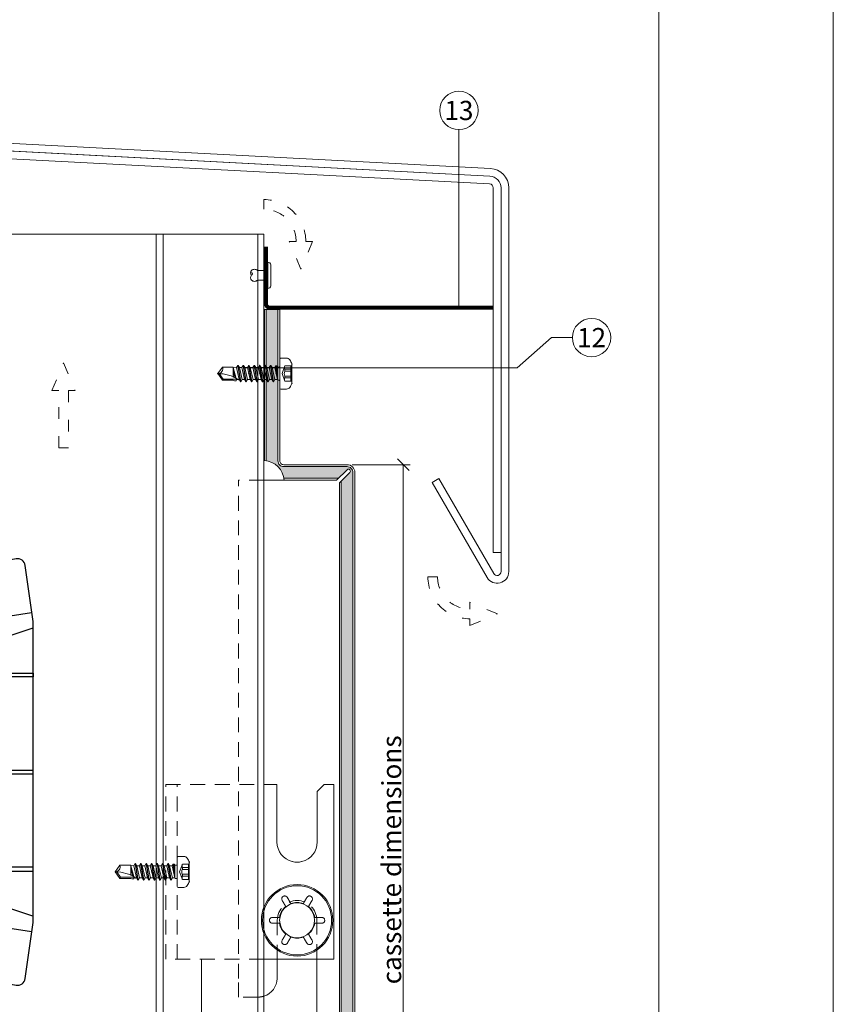
# Model space of a CAD drawing. Units: millimetres. Extents: x -1685 to 10873, y 4 to 6486.
# Drawn here: x 7728 to 7938, y 234 to 488 of the extents above; entities that cross this region are included whole.
import ezdxf

# ---------------------------------------------------------------- set-up
doc = ezdxf.new("R2010")
doc.units = ezdxf.units.MM
for name, pattern in [('ACAD_ISO03W100', [30, 12, -18]), ('AUSGEZOGEN', [0]), ('Long Dashed', [0.529167, 0.3175, -0.211667])]:
    doc.linetypes.add(name, pattern=pattern)
doc.layers.get('Defpoints').update_dxf_attribs({"lineweight": 5})
for name, color, linetype, lineweight in [('Bemassung', 3, 'Continuous', 5), ('Fassadenbekleidung', 251, 'Continuous', 13), ('Fassadenbekleidung_Schraffur', 251, 'Continuous', 5), ('Fassadenniet', 163, 'Continuous', 5), ('Fassadenschraube', 163, 'Continuous', 5), ('Fensterbank', 253, 'Continuous', 9), ('Haltewinkel', 253, 'Continuous', 9), ('Hinterlüftung', 140, 'Continuous', 13), ('Legende', 251, 'Continuous', 5), ('Lochblech', 115, 'Continuous', 13), ('Profil-Y', 1, 'Continuous', 13), ('Systemhänger', 11, 'AUSGEZOGEN', 13)]:
    doc.layers.add(name, color=color, linetype=linetype, lineweight=lineweight)
doc.layers.add('Blattrahmen_innen', color=252, linetype='Continuous', lineweight=5, true_color=0x696969)
doc.layers.add('Spidi-max', color=6, linetype='Continuous')
doc.layers.add('Text_EN', color=7, linetype='Continuous')
doc.styles.add('Text-H3', font='arial.ttf', dxfattribs={"height": 3})
doc.styles.add('Text-H5', font='arial.ttf', dxfattribs={"height": 5})

# ---------------------------------------------------------------- blocks, each defined once
blk = doc.blocks.new('A$C1E9023C3')
at = {"layer": 'Fassadenniet'}
blk.add_lwpolyline([(0.75, -2.72), (0.75, 2.72, 0.38449), (0, 3.37), (0, -3.37, 0.38449)], format="xyb", close=True, dxfattribs=at)
for points in [[(0, 1.25), (-2.7, 1.25, 0.414214), (-4.18, 1.25, 0.409512), (-4.18, 0, 0.133004)], [(0, -1.25), (-2.7, -1.25, -0.414214), (-4.18, -1.25, -0.409512), (-4.18, 0, 1.132371), (-4.44, 0.63)]]:
    blk.add_lwpolyline(points, format="xyb", dxfattribs=at)
blk = doc.blocks.new('A$C35DD05BE')
at = {"layer": 'Spidi-max'}
for p, q in [((-9.85, -54), (9.85, -54)), ((1.64, -75.87), (1.64, -75.87)), ((-53.99, -100.3), (-46.25, -100.3)), ((-46.25, -99.3), (-53.81, -99.3)), ((46.25, -99.3), (53.81, -99.3)), ((53.99, -100.3), (46.25, -100.3))]:
    blk.add_line(p, q, dxfattribs=at)
for points in [[(16, 0, -0.414214), (20.5, -4.5), (20.5, -5.8, 1), (30.5, -5.8), (30.5, -4.5, -0.414214), (35, 0), (44, 0), (44, -2), (35, -2, 0.414214), (32.5, -4.5), (32.5, -5.8, -1), (18.5, -5.8), (18.5, -4.5, 0.414214), (16, -2), (-16, -2, 0.414214), (-18.5, -4.5), (-18.5, -5.8, -1), (-32.5, -5.8), (-32.5, -4.5, 0.414214), (-35, -2), (-44, -2), (-44, 0), (-35, 0, -0.414214), (-30.5, -4.5), (-30.5, -5.8, 1), (-20.5, -5.8), (-20.5, -4.5, -0.414214), (-16, 0)], [(9.95, -50), (9.95, -92.5, -1), (-9.95, -92.5), (-9.95, -50)], [(2.24, -75.73), (2.24, -75.99, 0.414214), (2.31, -76.06), (2.36, -76.06, 0.414214), (2.47, -75.95), (2.47, -75.73)], [(45.5, -81.8, -1), (48.5, -81.8), (49, -81.8, 1), (45, -81.8)], [(-48.5, -83.3, 1), (-45.5, -83.3), (-45, -83.3, -1), (-49, -83.3)]]:
    blk.add_lwpolyline(points, format="xyb", close=True, dxfattribs=at)
for points in [[(-44, -2), (-44, -39.37, -0.045289), (-45.14, -51.97), (-54.97, -105.64, 0.426575), (-53.28, -107.98), (-38.84, -110), (38.84, -110), (53.28, -107.98, 0.426575), (54.97, -105.64), (45.14, -51.97, -0.045289), (44, -39.37), (44, -2)], [(-9.85, -50), (-9.85, -90.97, 0.11681), (-8.71, -95.92)], [(8.71, -95.92, 0.117533), (9.85, -90.97), (9.85, -50)], [(-49, -79.8, 1), (-45, -79.8), (-45.5, -79.8, -0.365977), (-46.75, -81.28), (-46.75, -79.8), (-47.25, -79.8), (-47.25, -81.28, -0.365977), (-48.5, -79.8), (-49, -79.8)], [(45, -85.3, -1), (49, -85.3), (48.5, -85.3, 0.365977), (47.25, -83.82), (47.25, -85.3), (46.75, -85.3), (46.75, -83.82, 0.365977), (45.5, -85.3), (45, -85.3)], [(-29.14, -102.35), (-30.05, -102.35, -0.414214), (-32.6, -99.8), (-32.6, -99.8, -0.414214), (-30.05, -97.25), (-29.14, -97.25)], [(-20.96, -97.25), (-20.05, -97.25, -0.414214), (-17.5, -99.8), (-17.5, -99.8, -0.414214), (-20.05, -102.35), (-20.96, -102.35)], [(20.96, -97.25), (20.05, -97.25, 0.414214), (17.5, -99.8), (17.5, -99.8, 0.414214), (20.05, -102.35), (20.96, -102.35)], [(29.14, -102.35), (30.05, -102.35, 0.414214), (32.6, -99.8), (32.6, -99.8, 0.414214), (30.05, -97.25), (29.14, -97.25)]]:
    blk.add_lwpolyline(points, format="xyb", dxfattribs=at)
for points in [[(-32.5, -5.8), (-32.5, -54), (-41.11, -109.58)], [(-37.13, -109.9), (-18.5, -54), (-18.5, -5.8)], [(37.13, -109.9), (18.5, -54), (18.5, -5.8)], [(32.5, -5.8), (32.5, -54), (41.11, -109.58)], [(-52.16, -90.3), (-43.8, -90.3), (-43.8, -89.3), (-51.98, -89.3)], [(-25.53, -95.01), (-25.53, -89.25), (-24.52, -89.25), (-24.52, -95.01)], [(25.52, -95.01), (25.52, -89.25), (24.52, -89.25), (24.52, -95.01)], [(52.16, -90.3), (43.8, -90.3), (43.8, -89.3), (51.98, -89.3)], [(-0.5, -102.44), (-0.5, -110)], [(0.5, -102.44), (0.5, -110)], [(-25.53, -104.59), (-25.53, -110), (-24.52, -110), (-24.52, -104.59)], [(25.52, -104.59), (25.52, -110), (24.52, -110), (24.52, -104.59)]]:
    blk.add_lwpolyline(points, dxfattribs=at)
for points in [[(-2.6, -66.98), (-2.6, -65.34), (0.68, -66.06), (1.1, -67.71), (1.1, -66.17), (2.57, -66.51), (2.57, -68.12)], [(-2.61, -73.71), (-2.61, -72.09), (0.7, -72.82), (1.1, -74.47), (1.1, -72.91), (2.57, -73.22), (2.57, -74.86)]]:
    blk.add_lwpolyline(points, close=True, dxfattribs=at)
for centre in [(-43.75, -99.8), (43.75, -99.8)]:
    blk.add_circle(centre, 2.55, dxfattribs=at)
blk.add_arc((0, -90.67), 10.17, 211.092, 328.908, dxfattribs=at)
for centre, major_axis in [((2.19, -75.87), (-0.622, 0)), ((2.18, -75.87), (-0.535, 0))]:
    blk.add_ellipse(centre, major_axis=major_axis, ratio=0.999391, dxfattribs=at)
for points, weights, knots in [([(0.71, -60.21), (0.82, -60.11), (0.96, -60.16), (1.1, -60.22), (1.1, -60.37), (1.11, -60.97), (1.12, -61.57), (1.85, -61.74), (2.58, -61.91), (2.58, -61.08), (2.58, -60.24), (2.58, -59.22), (1.76, -58.62), (0.92, -58), (0.14, -58.68), (-0.27, -59.04), (-0.68, -59.39), (-0.81, -59.51), (-0.98, -59.43), (-1.14, -59.35), (-1.14, -59.17), (-1.12, -58.51), (-1.11, -57.85), (-1.86, -57.69), (-2.61, -57.53), (-2.61, -58.35), (-2.61, -59.17), (-2.61, -60.23), (-1.86, -60.98), (-0.95, -61.88), (-0.05, -60.98), (0.33, -60.6), (0.71, -60.21)], [1, 0.833159098896, 1, 0.833159098896, 1, 1, 1, 1, 1, 1, 1, 0.892007878307, 1, 0.781230196943, 1, 1, 1, 0.838345938966, 1, 0.838345938966, 1, 1, 1, 1, 1, 1, 1, 0.923864048308, 1, 0.707163998231, 1, 1, 1], [0, 0, 0, 1.172001, 1.172001, 2.344003, 2.344003, 3.344003, 3.344003, 4.344003, 4.344003, 5.344003, 5.344003, 6.28206, 6.28206, 7.630384, 7.630384, 8.630384, 8.630384, 9.783493, 9.783493, 10.936602, 10.936602, 11.936602, 11.936602, 12.936602, 12.936602, 13.936602, 13.936602, 14.722081, 14.722081, 16.292715, 16.292715, 17.292715, 17.292715, 17.292715]), ([(2.58, -64.54), (2.58, -65.01), (2.39, -65.44), (2.29, -65.68), (2.06, -65.79), (1.81, -65.92), (1.53, -65.95), (0.47, -66.08), (-0.31, -65.36), (-1.1, -64.64), (-1.07, -63.58), (-0.35, -63.6), (0.37, -63.62), (0.37, -63.76), (0.37, -63.9), (0.37, -63.9), (0.37, -63.9), (0.37, -64.33), (0.8, -64.39), (0.87, -64.4), (0.94, -64.41), (1, -64.42), (1.05, -64.38), (1.09, -64.34), (1.09, -64.28), (1.1, -64.02), (1.1, -63.76), (1.1, -63.76), (1.1, -63.75), (-0.75, -63.33), (-2.59, -62.9), (-2.59, -62.11), (-2.59, -61.31), (-0.95, -61.68), (0.7, -62.05), (0.9, -62.88), (1.1, -63.72), (1.1, -62.93), (1.11, -62.14), (1.11, -62.14), (1.11, -62.14), (1.84, -62.29), (2.58, -62.45), (2.58, -63.49), (2.58, -64.54)], [1, 0.979000926488, 1, 0.941476822174, 1, 0.984067991807, 1, 0.909611274342, 1, 0.909611274342, 1, 1, 1, 1, 1, 1, 1, 0.751802319127, 1, 1, 1, 0.911623726072, 1, 0.911623726072, 1, 1, 1, 1, 1, 1, 1, 1, 1, 1, 1, 1, 1, 1, 1, 1, 1, 1, 1, 1, 1], [0, 0, 0, 0.41059, 0.41059, 1.098212, 1.098212, 1.455698, 1.455698, 2.312595, 2.312595, 3.169493, 3.169493, 4.169493, 4.169493, 5.169493, 5.169493, 6.169493, 6.169493, 7.609504, 7.609504, 8.609504, 8.609504, 9.456662, 9.456662, 10.30382, 10.30382, 11.30382, 11.30382, 12.30382, 12.30382, 13.30382, 13.30382, 14.30382, 14.30382, 15.30382, 15.30382, 16.30382, 16.30382, 17.30382, 17.30382, 18.30382, 18.30382, 19.30382, 19.30382, 20.30382, 20.30382, 20.30382]), ([(2.58, -70.6), (2.58, -71.84), (1.4, -72.24), (0.47, -72.56), (-0.43, -72.15), (-1.22, -71.79), (-1.84, -71.17), (-2.59, -70.42), (-2.59, -69.35), (-1.86, -69.4), (-1.13, -69.44), (-1.13, -69.58), (-1.13, -69.71), (-1.13, -69.71), (-1.13, -69.71), (-1.13, -69.86), (-1.06, -70), (-0.86, -70.37), (-0.47, -70.55), (-0.12, -70.7), (0.25, -70.75), (0.58, -70.79), (0.83, -70.57), (1.09, -70.35), (1.09, -70.02), (1.09, -70.02), (1.09, -70.01), (1.09, -69.96), (1.09, -69.91), (-0.76, -69.49), (-2.6, -69.06), (-2.6, -68.27), (-2.6, -67.48), (-0.95, -67.85), (0.7, -68.21), (0.9, -69.03), (1.1, -69.84), (1.1, -69.08), (1.1, -68.31), (1.84, -68.47), (2.58, -68.63), (2.58, -69.61), (2.58, -70.6)], [1, 0.812378627009, 1, 0.930220274156, 1, 0.983752911424, 1, 0.924173742665, 1, 1, 1, 1, 1, 1, 1, 0.969846619907, 1, 0.94539425745, 1, 0.989944802374, 1, 0.910899262729, 1, 0.910899262729, 1, 1, 1, 1, 1, 1, 1, 1, 1, 1, 1, 1, 1, 1, 1, 1, 1, 1, 1], [0, 0, 0, 1.245153, 1.245153, 1.996721, 1.996721, 2.357734, 2.357734, 3.141593, 3.141593, 4.141593, 4.141593, 5.141593, 5.141593, 6.141593, 6.141593, 6.633984, 6.633984, 7.297972, 7.297972, 7.581833, 7.581833, 8.432509, 8.432509, 9.283185, 9.283185, 10.283185, 10.283185, 11.283185, 11.283185, 12.283185, 12.283185, 13.283185, 13.283185, 14.283185, 14.283185, 15.283185, 15.283185, 16.283185, 16.283185, 17.283185, 17.283185, 18.283185, 18.283185, 18.283185]), ([(2.16, -76.02), (2.18, -76.17), (2.32, -76.17), (2.35, -76.17), (2.38, -76.17), (2.55, -76.17), (2.55, -75.99), (2.55, -75.8), (2.55, -75.62), (2.2, -75.62), (1.84, -75.62), (1.84, -75.67), (1.84, -75.73), (1.99, -75.73), (2.14, -75.73), (2.14, -75.81), (2.14, -75.89), (1.99, -75.95), (1.84, -76.02), (1.84, -76.1), (1.84, -76.17), (2, -76.1), (2.16, -76.02)], [1, 0.752468934624, 1, 1, 1, 0.707106781187, 1, 1, 1, 1, 1, 1, 1, 1, 1, 1, 1, 1, 1, 1, 1, 1, 1], [0, 0, 0, 1.437987, 1.437987, 2.437987, 2.437987, 4.008784, 4.008784, 5.008784, 5.008784, 6.008784, 6.008784, 7.008784, 7.008784, 8.008784, 8.008784, 9.008784, 9.008784, 10.008784, 10.008784, 11.008784, 11.008784, 12.008784, 12.008784, 12.008784])]:
    blk.add_rational_spline(points, weights, degree=2, knots=knots, dxfattribs=at)
for points, knots in [([(0.48, -80.02), (0.39, -79.98), (0.24, -79.97), (-0.28, -79.97), (-0.61, -79.97), (-0.94, -79.97), (-0.94, -79.74), (-0.94, -79.51), (-0.94, -79.28), (-0.56, -79.28), (-0.18, -79.28), (0.39, -79.28), (0.52, -79.26), (0.64, -79.22), (0.68, -79.18), (0.74, -79.07), (0.75, -79), (0.75, -78.81), (0.73, -78.71), (0.64, -78.54), (0.57, -78.48), (0.4, -78.41), (0.26, -78.39), (-0.27, -78.39), (-0.6, -78.39), (-0.94, -78.39), (-0.94, -78.16), (-0.94, -77.93), (-0.94, -77.7), (-0.25, -77.7), (0.43, -77.7), (1.12, -77.7), (1.12, -77.91), (1.12, -78.13), (1.12, -78.34), (1.03, -78.34), (0.93, -78.34), (0.84, -78.34), (1.06, -78.57), (1.17, -78.84), (1.17, -79.32), (1.14, -79.46), (1.03, -79.71), (0.95, -79.81), (0.84, -79.88), (0.95, -80), (1.03, -80.12), (1.14, -80.39), (1.17, -80.53), (1.17, -80.87), (1.13, -81.03), (1.01, -81.3), (0.92, -81.4), (0.8, -81.46), (0.72, -81.51), (0.57, -81.53), (-0.06, -81.53), (-0.5, -81.53), (-0.94, -81.53), (-0.94, -81.3), (-0.94, -81.07), (-0.94, -80.84), (-0.54, -80.84), (-0.15, -80.84), (0.44, -80.84), (0.57, -80.82), (0.71, -80.71), (0.75, -80.61), (0.75, -80.38), (0.73, -80.29), (0.63, -80.12), (0.57, -80.06), (0.48, -80.02)], [0, 0, 0, 0, 0.369787, 0.369787, 1, 1, 1, 2, 2, 2, 2.178024, 2.178024, 2.272657, 2.272657, 2.36729, 2.36729, 2.461923, 2.461923, 2.576271, 2.576271, 2.690619, 2.690619, 2.80579, 2.80579, 3, 3, 3, 4, 4, 4, 5, 5, 5, 6, 6, 6, 7, 7, 7, 7.48263, 7.48263, 7.740222, 7.740222, 8, 8, 8, 8.220005, 8.220005, 8.439589, 8.439589, 8.719795, 8.719795, 9, 9, 9, 9.309042, 9.309042, 10, 10, 10, 11, 11, 11, 11.312367, 11.312367, 11.474435, 11.474435, 11.688909, 11.688909, 11.843806, 11.843806, 12, 12, 12, 12]), ([(0.41, -83.66), (0.36, -83.53), (0.32, -83.31), (0.24, -82.75), (0.19, -82.56), (0.1, -82.31), (0.03, -82.21), (-0.15, -82.07), (-0.26, -82.04), (-0.55, -82.04), (-0.7, -82.12), (-0.92, -82.42), (-0.98, -82.63), (-0.98, -83.06), (-0.96, -83.2), (-0.87, -83.47), (-0.8, -83.59), (-0.71, -83.71), (-0.72, -83.72), (-0.74, -83.72), (-0.85, -83.76), (-0.9, -83.78), (-0.94, -83.8), (-0.94, -84.03), (-0.94, -84.25), (-0.94, -84.48), (-0.84, -84.42), (-0.75, -84.38), (-0.57, -84.34), (-0.44, -84.33), (-0.26, -84.33), (-0.05, -84.33), (0.16, -84.33), (0.37, -84.33), (0.61, -84.33), (0.77, -84.3), (0.95, -84.18), (1.02, -84.07), (1.14, -83.77), (1.17, -83.54), (1.17, -82.9), (1.12, -82.64), (0.93, -82.3), (0.78, -82.18), (0.58, -82.11), (0.55, -82.32), (0.52, -82.53), (0.49, -82.73), (0.59, -82.78), (0.65, -82.83), (0.69, -82.9), (0.73, -82.97), (0.75, -83.07), (0.75, -83.37), (0.73, -83.49), (0.64, -83.62), (0.56, -83.66), (0.44, -83.66), (0.42, -83.66), (0.41, -83.66)], [0, 0, 0, 0, 0.148041, 0.148041, 0.258062, 0.258062, 0.368783, 0.368783, 0.478961, 0.478961, 0.645605, 0.645605, 0.812249, 0.812249, 0.906414, 0.906414, 1, 1, 1, 1.314965, 1.314965, 2, 2, 2, 3, 3, 3, 3.5, 3.5, 4, 4, 4, 5, 5, 5, 5.191958, 5.191958, 5.384852, 5.384852, 5.576718, 5.576718, 5.788116, 5.788116, 6, 6, 6, 7, 7, 7, 8, 8, 8, 8.236773, 8.236773, 8.589262, 8.589262, 8.939932, 8.939932, 9, 9, 9, 9]), ([(-0.5, -83.47), (-0.57, -83.35), (-0.6, -83.23), (-0.6, -83), (-0.57, -82.91), (-0.46, -82.76), (-0.39, -82.73), (-0.24, -82.73), (-0.18, -82.77), (-0.13, -82.86), (-0.1, -82.92), (-0.06, -83.05), (-0.03, -83.24), (0, -83.43), (0.03, -83.57), (0.05, -83.66), (0.02, -83.66), (-0.02, -83.66), (-0.19, -83.66), (-0.28, -83.65), (-0.32, -83.63), (-0.39, -83.6), (-0.45, -83.55), (-0.5, -83.47)], [0, 0, 0, 0, 0.272153, 0.272153, 0.516082, 0.516082, 0.756894, 0.756894, 1, 1, 1, 2, 2, 2, 3, 3, 3, 3.216255, 3.216255, 4, 4, 4, 5, 5, 5, 5]), ([(-0.94, -84.68), (-0.94, -84.95), (-0.94, -85.22), (-0.94, -85.49), (-0.72, -85.67), (-0.51, -85.84), (-0.3, -86.02), (-0.51, -86.2), (-0.72, -86.38), (-0.94, -86.55), (-0.94, -86.83), (-0.94, -87.12), (-0.94, -87.4), (-0.57, -87.08), (-0.21, -86.76), (0.15, -86.43), (0.47, -86.73), (0.8, -87.02), (1.12, -87.32), (1.12, -87.05), (1.12, -86.78), (1.12, -86.51), (0.93, -86.35), (0.74, -86.18), (0.55, -86.02), (0.74, -85.87), (0.93, -85.71), (1.12, -85.56), (1.12, -85.28), (1.12, -85), (1.12, -84.72), (0.79, -85.02), (0.46, -85.32), (0.12, -85.62), (-0.23, -85.31), (-0.58, -84.99), (-0.94, -84.68)], [0, 0, 0, 0, 1, 1, 1, 2, 2, 2, 3, 3, 3, 4, 4, 4, 5, 5, 5, 6, 6, 6, 7, 7, 7, 8, 8, 8, 9, 9, 9, 10, 10, 10, 11, 11, 11, 12, 12, 12, 12])]:
    blk.add_open_spline(points, degree=3, knots=knots, dxfattribs=at)
blk = doc.blocks.new('_Oblique')
at = {"color": 0, "linetype": 'ByBlock', "lineweight": -2}
blk.add_line((-0.5, -0.5), (0.5, 0.5), dxfattribs=at)
blk = doc.blocks.new('A$Cc57dba5b')
at = {"layer": 'Systemhänger', "linetype": 'Long Dashed', "ltscale": 12}
for p, q in [((-33.9, -10), (-33.9, 35)), ((-30.9, -10), (-30.9, 35))]:
    blk.add_line(p, q, dxfattribs=at)
at = {"layer": 'Systemhänger'}
for p, q in [((-5.2, 20.2), (-5.2, 35)), ((5.2, 33.2), (7, 35)), ((5.2, 33.2), (5.2, 20.2)), ((9.5, -10), (9.5, 35))]:
    blk.add_line(p, q, dxfattribs=at)
at = {"layer": 'Systemhänger', "linetype": 'Long Dashed', "ltscale": 12}
for points in [[(-33.9, 35), (-8.55, 35)], [(-8.55, -10), (-33.9, -10)]]:
    blk.add_lwpolyline(points, dxfattribs=at)
at = {"layer": 'Systemhänger'}
for points in [[(-8.55, 35), (-5.2, 35)], [(7, 35), (9.5, 35)], [(9.5, -10), (-8.55, -10)]]:
    blk.add_lwpolyline(points, dxfattribs=at)
for radius in [9.22, 8.91, 4.5]:
    blk.add_circle((0, 0), radius, dxfattribs=at)
for centre, radius, start, end in [((0, 20.2), 5.2, 180, 256.0908), ((0, 20.2), 5.2, 283.9092, 0), ((0, 20.2), 5.2, 256.932, 269.182), ((0, 20.2), 5.2, 270.818, 283.068), ((0, 0), 4.6, 129.5745, 170.4255), ((0, 0), 4.6, 69.5745, 110.4255), ((0, 0), 4.6, 9.5745, 50.4255), ((0, 0), 4.6, 189.5745, 230.4255), ((0, 0), 4.6, 309.5745, 350.4255), ((0, 0), 4.6, 249.5745, 290.4255)]:
    blk.add_arc(centre, radius, start, end, dxfattribs=at)
for points in [[(-1.18, 15.13), (-1.2, 15.14), (-1.23, 15.15), (-1.25, 15.15)], [(1.25, 15.15), (1.23, 15.15), (1.2, 15.14), (1.18, 15.13)]]:
    blk.add_open_spline(points, degree=3, dxfattribs=at)
for points, knots in [([(0.07, 15), (0.05, 15), (0.02, 15), (-0.02, 15), (-0.05, 15), (-0.07, 15)], [0.12837554, 0.12837554, 0.12837554, 0.12837554, 0.13563952, 0.13563952, 0.1429035, 0.1429035, 0.1429035, 0.1429035]), ([(-3.85, 5.13), (-3.88, 5.2), (-3.91, 5.27), (-3.96, 5.45), (-3.96, 5.57), (-3.92, 5.74), (-3.89, 5.82), (-3.85, 5.89)], [-0.24656893, -0.24656893, -0.24656893, -0.24656893, -0.22360505, -0.22360505, -0.19106976, -0.19106976, -0.16759649, -0.16759649, -0.16759649, -0.16759649]), ([(-3.85, 5.89), (-3.84, 5.91), (-3.83, 5.93), (-3.77, 6.02), (-3.71, 6.08), (-3.62, 6.15), (-3.61, 6.16), (-3.59, 6.17), (-3.58, 6.17), (-3.57, 6.18), (-3.57, 6.18), (-3.57, 6.18)], [0.17597528, 0.17597528, 0.17597528, 0.17597528, 0.18372431, 0.18372431, 0.21256436, 0.21256436, 0.21658074, 0.21658074, 0.21847092, 0.21847092, 0.21966349, 0.21966349, 0.21966349, 0.21966349]), ([(-3.57, 6.18), (-3.57, 6.18), (-3.57, 6.18), (-3.56, 6.18), (-3.56, 6.19), (-3.54, 6.19), (-3.54, 6.2), (-3.51, 6.21), (-3.49, 6.22), (-3.41, 6.25), (-3.36, 6.26), (-3.26, 6.28), (-3.22, 6.28), (-3.18, 6.28)], [0.21966349, 0.21966349, 0.21966349, 0.21966349, 0.21991218, 0.21991218, 0.22144511, 0.22144511, 0.22382072, 0.22382072, 0.23095119, 0.23095119, 0.24717205, 0.24717205, 0.26110557, 0.26110557, 0.26110557, 0.26110557]), ([(-3.18, 6.28), (-3.1, 6.28), (-3.02, 6.27), (-2.84, 6.21), (-2.75, 6.15), (-2.61, 6.02), (-2.56, 5.96), (-2.52, 5.9)], [-0.08854384, -0.08854384, -0.08854384, -0.08854384, -0.06507057, -0.06507057, -0.03253529, -0.03253529, -0.0095714, -0.0095714, -0.0095714, -0.0095714]), ([(2.52, 5.9), (2.56, 5.96), (2.61, 6.02), (2.75, 6.15), (2.84, 6.21), (3.02, 6.27), (3.1, 6.28), (3.18, 6.28)], [-0.24656893, -0.24656893, -0.24656893, -0.24656893, -0.22360505, -0.22360505, -0.19106976, -0.19106976, -0.16759649, -0.16759649, -0.16759649, -0.16759649]), ([(3.18, 6.28), (3.2, 6.28), (3.22, 6.28), (3.32, 6.27), (3.41, 6.25), (3.52, 6.21), (3.53, 6.2), (3.55, 6.19), (3.55, 6.19), (3.56, 6.18), (3.56, 6.18), (3.57, 6.18)], [0.17597528, 0.17597528, 0.17597528, 0.17597528, 0.18372431, 0.18372431, 0.21256436, 0.21256436, 0.21658074, 0.21658074, 0.21847092, 0.21847092, 0.21966349, 0.21966349, 0.21966349, 0.21966349]), ([(3.57, 6.18), (3.57, 6.18), (3.57, 6.18), (3.57, 6.18), (3.58, 6.17), (3.59, 6.17), (3.6, 6.16), (3.62, 6.14), (3.64, 6.13), (3.7, 6.08), (3.74, 6.04), (3.81, 5.96), (3.83, 5.93), (3.85, 5.89)], [0.21966349, 0.21966349, 0.21966349, 0.21966349, 0.21991218, 0.21991218, 0.22144511, 0.22144511, 0.22382072, 0.22382072, 0.23095119, 0.23095119, 0.24717205, 0.24717205, 0.26110557, 0.26110557, 0.26110557, 0.26110557]), ([(3.85, 5.89), (3.89, 5.82), (3.92, 5.74), (3.96, 5.57), (3.96, 5.45), (3.91, 5.27), (3.88, 5.2), (3.85, 5.13)], [-0.08854384, -0.08854384, -0.08854384, -0.08854384, -0.06507057, -0.06507057, -0.03253529, -0.03253529, -0.0095714, -0.0095714, -0.0095714, -0.0095714]), ([(-7.14, 0), (-7.14, 0), (-7.14, 0), (-7.14, 0.01), (-7.14, 0.01), (-7.13, 0.03), (-7.13, 0.03), (-7.13, 0.07), (-7.13, 0.09), (-7.12, 0.17), (-7.1, 0.22), (-7.07, 0.31), (-7.05, 0.35), (-7.03, 0.39)], [0.21966349, 0.21966349, 0.21966349, 0.21966349, 0.21991218, 0.21991218, 0.22144511, 0.22144511, 0.22382072, 0.22382072, 0.23095119, 0.23095119, 0.24717205, 0.24717205, 0.26110557, 0.26110557, 0.26110557, 0.26110557]), ([(-7.03, -0.39), (-7.04, -0.37), (-7.05, -0.35), (-7.1, -0.26), (-7.12, -0.17), (-7.13, -0.06), (-7.13, -0.04), (-7.13, -0.02), (-7.13, -0.02), (-7.14, -0.01), (-7.14, 0), (-7.14, 0)], [0.17597528, 0.17597528, 0.17597528, 0.17597528, 0.18372431, 0.18372431, 0.21256436, 0.21256436, 0.21658074, 0.21658074, 0.21847092, 0.21847092, 0.21966349, 0.21966349, 0.21966349, 0.21966349]), ([(-7.03, 0.39), (-6.99, 0.46), (-6.93, 0.52), (-6.8, 0.64), (-6.7, 0.7), (-6.52, 0.75), (-6.44, 0.76), (-6.37, 0.76)], [-0.08854384, -0.08854384, -0.08854384, -0.08854384, -0.06507057, -0.06507057, -0.03253529, -0.03253529, -0.0095714, -0.0095714, -0.0095714, -0.0095714]), ([(6.37, 0.76), (6.44, 0.76), (6.52, 0.75), (6.7, 0.7), (6.8, 0.64), (6.93, 0.52), (6.99, 0.46), (7.03, 0.39)], [-0.24656893, -0.24656893, -0.24656893, -0.24656893, -0.22360505, -0.22360505, -0.19106976, -0.19106976, -0.16759649, -0.16759649, -0.16759649, -0.16759649]), ([(7.03, 0.39), (7.04, 0.37), (7.05, 0.35), (7.1, 0.26), (7.12, 0.17), (7.13, 0.06), (7.13, 0.04), (7.13, 0.02), (7.13, 0.02), (7.13, 0.01), (7.13, 0), (7.13, 0)], [0.17597528, 0.17597528, 0.17597528, 0.17597528, 0.18372431, 0.18372431, 0.21256436, 0.21256436, 0.21658074, 0.21658074, 0.21847092, 0.21847092, 0.21966349, 0.21966349, 0.21966349, 0.21966349]), ([(7.13, 0), (7.13, 0), (7.13, 0), (7.13, -0.01), (7.13, -0.01), (7.13, -0.03), (7.13, -0.03), (7.13, -0.07), (7.13, -0.09), (7.12, -0.17), (7.1, -0.22), (7.07, -0.31), (7.05, -0.35), (7.03, -0.39)], [0.21966349, 0.21966349, 0.21966349, 0.21966349, 0.21991218, 0.21991218, 0.22144511, 0.22144511, 0.22382072, 0.22382072, 0.23095119, 0.23095119, 0.24717205, 0.24717205, 0.26110557, 0.26110557, 0.26110557, 0.26110557]), ([(-6.37, -0.77), (-6.44, -0.76), (-6.52, -0.75), (-6.7, -0.7), (-6.8, -0.64), (-6.93, -0.52), (-6.99, -0.46), (-7.03, -0.39)], [-0.24656893, -0.24656893, -0.24656893, -0.24656893, -0.22360505, -0.22360505, -0.19106976, -0.19106976, -0.16759649, -0.16759649, -0.16759649, -0.16759649]), ([(7.03, -0.39), (6.99, -0.46), (6.93, -0.52), (6.8, -0.64), (6.7, -0.7), (6.52, -0.75), (6.44, -0.76), (6.37, -0.77)], [-0.08854384, -0.08854384, -0.08854384, -0.08854384, -0.06507057, -0.06507057, -0.03253529, -0.03253529, -0.0095714, -0.0095714, -0.0095714, -0.0095714]), ([(-3.85, -5.89), (-3.89, -5.82), (-3.92, -5.74), (-3.96, -5.57), (-3.96, -5.45), (-3.91, -5.27), (-3.88, -5.2), (-3.85, -5.13)], [-0.08854384, -0.08854384, -0.08854384, -0.08854384, -0.06507057, -0.06507057, -0.03253529, -0.03253529, -0.0095714, -0.0095714, -0.0095714, -0.0095714]), ([(-3.57, -6.18), (-3.57, -6.18), (-3.57, -6.18), (-3.57, -6.18), (-3.58, -6.17), (-3.59, -6.17), (-3.6, -6.16), (-3.62, -6.14), (-3.64, -6.13), (-3.7, -6.08), (-3.74, -6.04), (-3.81, -5.96), (-3.83, -5.93), (-3.85, -5.89)], [0.21966349, 0.21966349, 0.21966349, 0.21966349, 0.21991218, 0.21991218, 0.22144511, 0.22144511, 0.22382072, 0.22382072, 0.23095119, 0.23095119, 0.24717205, 0.24717205, 0.26110557, 0.26110557, 0.26110557, 0.26110557]), ([(-3.18, -6.28), (-3.2, -6.28), (-3.22, -6.28), (-3.32, -6.27), (-3.41, -6.25), (-3.52, -6.21), (-3.53, -6.2), (-3.55, -6.19), (-3.55, -6.19), (-3.56, -6.18), (-3.56, -6.18), (-3.57, -6.18)], [0.17597528, 0.17597528, 0.17597528, 0.17597528, 0.18372431, 0.18372431, 0.21256436, 0.21256436, 0.21658074, 0.21658074, 0.21847092, 0.21847092, 0.21966349, 0.21966349, 0.21966349, 0.21966349]), ([(-2.52, -5.9), (-2.56, -5.96), (-2.61, -6.02), (-2.75, -6.15), (-2.84, -6.21), (-3.02, -6.27), (-3.1, -6.28), (-3.18, -6.28)], [-0.24656893, -0.24656893, -0.24656893, -0.24656893, -0.22360505, -0.22360505, -0.19106976, -0.19106976, -0.16759649, -0.16759649, -0.16759649, -0.16759649]), ([(3.18, -6.28), (3.1, -6.28), (3.02, -6.27), (2.84, -6.21), (2.75, -6.15), (2.61, -6.02), (2.56, -5.96), (2.52, -5.9)], [-0.08854384, -0.08854384, -0.08854384, -0.08854384, -0.06507057, -0.06507057, -0.03253529, -0.03253529, -0.0095714, -0.0095714, -0.0095714, -0.0095714]), ([(3.57, -6.18), (3.57, -6.18), (3.57, -6.18), (3.56, -6.18), (3.56, -6.19), (3.54, -6.19), (3.54, -6.2), (3.51, -6.21), (3.49, -6.22), (3.41, -6.25), (3.36, -6.26), (3.26, -6.28), (3.22, -6.28), (3.18, -6.28)], [0.21966349, 0.21966349, 0.21966349, 0.21966349, 0.21991218, 0.21991218, 0.22144511, 0.22144511, 0.22382072, 0.22382072, 0.23095119, 0.23095119, 0.24717205, 0.24717205, 0.26110557, 0.26110557, 0.26110557, 0.26110557]), ([(3.85, -5.89), (3.84, -5.91), (3.83, -5.93), (3.77, -6.02), (3.71, -6.08), (3.62, -6.15), (3.61, -6.16), (3.59, -6.17), (3.58, -6.17), (3.57, -6.18), (3.57, -6.18), (3.57, -6.18)], [0.17597528, 0.17597528, 0.17597528, 0.17597528, 0.18372431, 0.18372431, 0.21256436, 0.21256436, 0.21658074, 0.21658074, 0.21847092, 0.21847092, 0.21966349, 0.21966349, 0.21966349, 0.21966349]), ([(3.85, -5.13), (3.88, -5.2), (3.91, -5.27), (3.96, -5.45), (3.96, -5.57), (3.92, -5.74), (3.89, -5.82), (3.85, -5.89)], [-0.24656893, -0.24656893, -0.24656893, -0.24656893, -0.22360505, -0.22360505, -0.19106976, -0.19106976, -0.16759649, -0.16759649, -0.16759649, -0.16759649])]:
    blk.add_open_spline(points, degree=3, knots=knots, dxfattribs=at)
for points, weights in [([(-2.93, 3.55), (-3.31, 4.21), (-3.85, 5.13)], [1, 1.01816503349, 1.00789766619]), ([(-2.52, 5.9), (-1.99, 4.97), (-1.61, 4.31)], [1.00789766618, 1.01816503347, 1]), ([(1.61, 4.31), (1.99, 4.97), (2.52, 5.9)], [1, 1.01816503348, 1.00789766619]), ([(3.85, 5.13), (3.31, 4.21), (2.93, 3.55)], [1.00789766618, 1.01816503346, 1]), ([(-2.88, 3.46), (-2.9, 3.5), (-2.93, 3.55)], [1.00329377122, 1.00317484014, 1.00293299539]), ([(-1.61, 4.31), (-1.58, 4.27), (-1.55, 4.22)], [1.00293299538, 1.00317484013, 1.00329377122]), ([(1.55, 4.22), (1.58, 4.27), (1.61, 4.31)], [1.00329377123, 1.00317484015, 1.0029329954]), ([(2.93, 3.55), (2.9, 3.5), (2.88, 3.46)], [1.0029329954, 1.00317484015, 1.00329377123]), ([(-6.37, 0.76), (-5.3, 0.76), (-4.54, 0.76)], [1.00789766618, 1.01816503347, 1]), ([(-4.54, 0.76), (-4.48, 0.76), (-4.43, 0.76)], [1.00293299539, 1.00317484014, 1.00329377122]), ([(4.43, 0.76), (4.48, 0.76), (4.54, 0.76)], [1.00329377123, 1.00317484015, 1.0029329954]), ([(4.54, 0.76), (5.3, 0.76), (6.37, 0.76)], [1, 1.01814352048, 1.00785507454]), ([(-4.54, -0.77), (-5.3, -0.77), (-6.37, -0.77)], [1, 1.01816503347, 1.00789766618]), ([(-4.43, -0.77), (-4.48, -0.77), (-4.54, -0.77)], [1.00329377123, 1.00317484015, 1.0029329954]), ([(4.54, -0.77), (4.48, -0.77), (4.43, -0.77)], [1.00293299539, 1.00317484014, 1.00329377122]), ([(6.37, -0.77), (5.3, -0.77), (4.54, -0.77)], [1.00785507454, 1.01814352048, 1]), ([(-3.85, -5.13), (-3.31, -4.21), (-2.93, -3.55)], [1.00789766619, 1.01816503348, 1]), ([(-2.93, -3.55), (-2.9, -3.5), (-2.88, -3.46)], [1.00293299537, 1.00317484012, 1.0032937712]), ([(-1.61, -4.31), (-1.99, -4.97), (-2.52, -5.9)], [1, 1.01816503348, 1.00789766619]), ([(-1.55, -4.22), (-1.58, -4.27), (-1.61, -4.31)], [1.00329377122, 1.00317484014, 1.00293299539]), ([(1.61, -4.31), (1.58, -4.27), (1.55, -4.22)], [1.00293299538, 1.00317484013, 1.00329377121]), ([(2.52, -5.9), (1.99, -4.97), (1.61, -4.31)], [1.00789766618, 1.01816503346, 1]), ([(2.88, -3.46), (2.9, -3.5), (2.93, -3.55)], [1.0032937712, 1.00317484012, 1.00293299537]), ([(2.93, -3.55), (3.31, -4.21), (3.85, -5.13)], [1, 1.01816503348, 1.00789766619])]:
    blk.add_rational_spline(points, weights, degree=2, dxfattribs=at)
blk = doc.blocks.new('A$Ca86135b0')
at = {"layer": 'Fassadenschraube', "linetype": 'ByBlock', "lineweight": -2}
for p, q in [((-0.25, 4), (-1.71, 4)), ((0, -3.75), (0, 3.75)), ((-3.1, -2.49), (-3.1, 2.49)), ((-1.3, 1.97), (-3.1, 1.97)), ((-2.85, -1.97), (-2.85, 1.97)), ((-1.3, 1.12), (-2.85, 1.12)), ((-1.3, 0.64), (-2.85, 0.64)), ((-0.58, 0), (-1.3, 1.97)), ((-1.3, 0.64), (-1.3, 1.12)), ((-1.3, -1.97), (-0.58, 0)), ((0.55, 1.69), (0.2, 1.69)), ((0.64, 1.55), (0.55, 1.69)), ((1.28, 1.55), (0.62, 1.55)), ((0.64, -1.7), (0.64, 1.55)), ((0.8, -1.97), (0.64, 1.55)), ((1.06, -1.97), (0.64, 1.55)), ((1.3, -1.55), (0.64, 1.55)), ((1.28, 1.55), (1.6, 2.11)), ((1.99, -1.55), (1.28, 1.55)), ((1.7, 2.11), (1.6, 2.11)), ((2.31, -2.11), (1.6, 2.11)), ((2.03, 1.55), (1.7, 2.11)), ((2.41, -2.11), (1.7, 2.11)), ((2.38, 0), (2.03, 1.55)), ((2.69, 1.55), (2.03, 1.55)), ((2.73, -1.55), (2.38, 0)), ((2.69, 1.55), (3.01, 2.11)), ((3.4, -1.55), (2.69, 1.55)), ((3.11, 2.11), (3.01, 2.11)), ((3.72, -2.11), (3.01, 2.11)), ((3.44, 1.55), (3.11, 2.11)), ((3.82, -2.11), (3.11, 2.11)), ((3.79, 0), (3.44, 1.55)), ((4.1, 1.55), (3.44, 1.55)), ((4.14, -1.55), (3.79, 0)), ((4.1, 1.55), (4.42, 2.11)), ((4.81, -1.55), (4.1, 1.55)), ((4.52, 2.11), (4.42, 2.11)), ((5.13, -2.11), (4.42, 2.11)), ((4.85, 1.55), (4.52, 2.11)), ((5.23, -2.11), (4.52, 2.11)), ((5.2, 0), (4.85, 1.55)), ((5.51, 1.55), (4.85, 1.55)), ((5.55, -1.55), (5.2, 0)), ((5.51, 1.55), (5.83, 2.11)), ((6.22, -1.55), (5.51, 1.55)), ((5.93, 2.11), (5.83, 2.11)), ((6.54, -2.11), (5.83, 2.11)), ((6.26, 1.55), (5.93, 2.11)), ((6.64, -2.11), (5.93, 2.11)), ((6.61, 0), (6.26, 1.55)), ((6.92, 1.55), (6.26, 1.55)), ((6.96, -1.55), (6.61, 0)), ((6.92, 1.55), (7.24, 2.11)), ((7.63, -1.55), (6.92, 1.55)), ((7.34, 2.11), (7.24, 2.11)), ((7.95, -2.11), (7.24, 2.11)), ((7.67, 1.55), (7.34, 2.11)), ((8.05, -2.11), (7.34, 2.11)), ((8.33, 1.55), (7.67, 1.55)), ((8.02, 0), (7.67, 1.55)), ((8.37, -1.55), (8.02, 0)), ((8.33, 1.55), (8.65, 2.11)), ((9.04, -1.55), (8.33, 1.55)), ((8.75, 2.11), (8.65, 2.11)), ((9.36, -2.11), (8.65, 2.11)), ((9.08, 1.55), (8.75, 2.11)), ((9.46, -2.11), (8.75, 2.11)), ((9.43, 0), (9.08, 1.55)), ((9.74, 1.55), (9.08, 1.55)), ((9.78, -1.55), (9.43, 0)), ((9.74, 1.55), (10.06, 2.11)), ((10.45, -1.55), (9.74, 1.55)), ((10.77, -2.11), (10.06, 2.11)), ((10.16, 2.11), (10.06, 2.11)), ((10.49, 1.55), (10.16, 2.11)), ((10.87, -2.11), (10.16, 2.11)), ((10.84, 0), (10.49, 1.55)), ((11.15, 1.55), (10.49, 1.55)), ((11.19, -1.55), (10.84, 0)), ((14.65, 1.4), (10.94, 1.4)), ((11.15, 1.55), (11.31, 1.83)), ((12, -1.54), (11.24, 1.23)), ((11.74, 1.83), (11.31, 1.83)), ((12, -0.74), (11.51, 1.08)), ((12, 1.7), (11.74, 1.83)), ((12, 0.25), (11.89, 0.9)), ((14.81, 1.7), (12, 1.7)), ((12, -1.54), (12, 0.85)), ((14.65, 1.4), (14.81, 1.7)), ((15.63, 0), (14.65, 1.4)), ((16, 0), (14.81, 1.7)), ((14.81, -1.7), (16, 0)), ((-1.3, -1.97), (-3.1, -1.97)), ((-1.3, -0.64), (-2.85, -0.64)), ((-1.3, -1.12), (-2.85, -1.12)), ((-1.3, -1.12), (-1.3, -0.64)), ((0.64, -1.7), (0.2, -1.7)), ((0.8, -1.97), (0.64, -1.7)), ((1.06, -1.97), (0.8, -1.97)), ((1.06, -1.97), (1.3, -1.55)), ((1.99, -1.55), (1.32, -1.55)), ((2.31, -2.11), (1.99, -1.55)), ((2.41, -2.11), (2.31, -2.11)), ((2.41, -2.11), (2.73, -1.55)), ((3.4, -1.55), (2.73, -1.55)), ((3.72, -2.11), (3.4, -1.55)), ((3.82, -2.11), (3.72, -2.11)), ((3.82, -2.11), (4.14, -1.55)), ((4.81, -1.55), (4.14, -1.55)), ((5.13, -2.11), (4.81, -1.55)), ((5.23, -2.11), (5.13, -2.11)), ((5.23, -2.11), (5.55, -1.55)), ((6.22, -1.55), (5.55, -1.55)), ((6.54, -2.11), (6.22, -1.55)), ((6.64, -2.11), (6.54, -2.11)), ((6.64, -2.11), (6.96, -1.55)), ((7.63, -1.55), (6.96, -1.55)), ((7.95, -2.11), (7.63, -1.55)), ((8.05, -2.11), (7.95, -2.11)), ((8.05, -2.11), (8.37, -1.55)), ((9.04, -1.55), (8.37, -1.55)), ((9.36, -2.11), (9.04, -1.55)), ((9.46, -2.11), (9.36, -2.11)), ((9.46, -2.11), (9.78, -1.55)), ((10.45, -1.55), (9.78, -1.55)), ((10.77, -2.11), (10.45, -1.55)), ((10.87, -2.11), (10.77, -2.11)), ((10.87, -2.11), (11.19, -1.55)), ((12, -1.7), (11.19, -1.55)), ((14.81, -1.7), (12, -1.7)), ((-0.25, -4), (-1.71, -4))]:
    blk.add_line(p, q, dxfattribs=at)
for centre, radius, start, end in [((2.9, 0), 6.5, 146.9443, 157.4756), ((-1.71, 3), 1, 90, 146.9443), ((-0.25, 3.75), 0.25, 0, 90), ((-2.47, 1.55), 1.25, 340, 20), ((-2.54, 0), 1.4, 332.7652, 27.2348), ((0.2, 1.89), 0.2, 180, 270), ((16, 9.84), 9.84, 237.3966, 270), ((2.9, 0), 6.5, 202.5244, 213.0557), ((-2.47, -1.55), 1.25, 340, 20), ((0.2, -1.89), 0.2, 90, 180), ((16, -1.27), 1.27, 90, 200), ((-1.71, -3), 1, 213.0557, 270), ((-0.25, -3.75), 0.25, 270, 0)]:
    blk.add_arc(centre, radius, start, end, dxfattribs=at)
for p in [(-3.1, 2.49), (0.97, 0), (2.38, 0), (3.11, 2.11), (3.44, 1.55), (3.79, 0), (4.51, 2.11), (4.85, 1.55), (5.2, 0), (6.61, 0), (8.02, 0), (9.43, 0), (10.7, 1.55), (16, 0), (16, 0), (-3.1, -2.49), (3.82, -2.11), (5.23, -2.11)]:
    blk.add_point(p, dxfattribs=at)
blk = doc.blocks.new('A$Ccf42dd6c')
at = {"layer": 'Profil-Y'}
for p, q in [((31.75, -105.5), (31.75, 138.68)), ((33.55, -105.5), (33.55, 138.68))]:
    blk.add_line(p, q, dxfattribs=at)
for points in [[(-38.25, 138.68), (-38.25, 48.76)], [(59.55, 138.68), (-38.25, 138.68)], [(57.95, -105.5), (57.95, 138.68)], [(59.55, 138.68), (59.55, -105.5)], [(-38.25, -105.5), (-38.25, -48.76)]]:
    blk.add_lwpolyline(points, dxfattribs=at)
at = {"layer": 'Profil-Y', "linetype": 'ACAD_ISO03W100', "ltscale": 0.25}
blk.add_lwpolyline([(-38.25, -48.76), (-38.25, 48.76)], dxfattribs=at)
blk = doc.blocks.new('A$C13005cd9')
at = {"layer": 'Fassadenbekleidung_Schraffur'}
h = blk.add_hatch(dxfattribs=at)
h.set_pattern_fill('DOTS', color=256, scale=0.4)
h.set_pattern_definition([(0, (-7394.6986, 743.9042), (0.3175, 0.635), [0, -0.635])])
h.paths.add_polyline_path([(-4.95, 157.5), (-7.95, 157.5), (-7.95, 118.54, -0.323917), (-3.41, 114), (10.69, 114), (12.9, 116.21, -1), (13.61, 115.5), (11.4, 113.29), (11.4, -67.26), (14.4, -67.26), (14.4, 115.5, 0.414214), (12.9, 117), (-3.45, 117, -0.414214), (-4.95, 118.5)])
at = {"layer": 'Fassadenbekleidung', "flags": 128}
for points in [[(14.9, -67.26), (14.9, 115.5, 0.414214), (12.9, 117.5), (-3.45, 117.5, -0.414214), (-4.45, 118.5), (-4.45, 157.5), (-8.45, 157.5), (-8.45, 118.6, -0.375475), (-3.35, 113.5), (10.19, 113.5), (12.9, 116.21, -1), (13.61, 115.5), (10.9, 112.79), (10.9, -67.26)], [(-7.95, 118.54), (-7.95, 157.5), (-4.95, 157.5), (-4.95, 118.5, 0.414214), (-3.45, 117), (12.9, 117, -0.414214), (14.4, 115.5), (14.4, -67.26)]]:
    blk.add_lwpolyline(points, format="xyb", dxfattribs=at)
at = {"layer": 'Fassadenbekleidung', "linetype": 'Long Dashed', "ltscale": 12}
for points in [[(-15.1, -15), (-15.1, 113.5)], [(-8.55, 113.5), (-15.1, 113.5)], [(-15.1, -67.26), (-15.1, -39.81), (-8.55, -39.81)]]:
    blk.add_lwpolyline(points, dxfattribs=at)
at = {"layer": 'Fassadenbekleidung'}
for points in [[(-3.35, 113.5), (-8.55, 113.5)], [(-5.1, -10), (-5.1, -15)]]:
    blk.add_lwpolyline(points, dxfattribs=at)
at = {"layer": 'Fassadenbekleidung', "flags": 128}
for points in [[(-3.41, 114), (10.69, 114)], [(11.4, 113.29), (11.4, -67.26)]]:
    blk.add_lwpolyline(points, dxfattribs=at)
at = {"layer": 'Fassadenbekleidung', "linetype": 'Long Dashed', "ltscale": 12}
for points in [[(5.1, -10), (5.1, -10), (5.1, 0, 1), (-5.1, 0), (-5.1, -10)], [(-8.55, -19.56, -0.078863), (-10.1, -19.81), (-15.1, -19.81), (-15.1, -15)]]:
    blk.add_lwpolyline(points, format="xyb", dxfattribs=at)
at = {"layer": 'Fassadenbekleidung'}
blk.add_lwpolyline([(-8.55, -39.81), (0, -39.81, 0.408471), (5.1, -34.81), (5.1, -10)], format="xyb", dxfattribs=at)
at = {"layer": 'Fassadenbekleidung', "ltscale": 12}
blk.add_lwpolyline([(-5.1, -15, -0.313786), (-8.55, -19.56, -0.313786)], format="xyb", dxfattribs=at)

msp = doc.modelspace()

# ---------------------------------------------------------------- linework, layer by layer
at = {"layer": 'Bemassung'}
msp.add_line((7813.391, 373.596), (7828.312, 373.596), dxfattribs=at)
msp.add_lwpolyline([(7826.562, 373.596), (7826.562, 173.786)], dxfattribs=at)
at = {"layer": 'Blattrahmen_innen'}
msp.add_lwpolyline([(7451.776, 51.174), (7892.529, 51.174), (7892.529, 648.079), (7451.776, 648.079)], close=True, dxfattribs=at)
at = {"layer": 'Defpoints'}
msp.add_lwpolyline([(7406.803, 755.013), (7937.501, 755.013), (7937.501, 4.455), (7406.803, 4.455)], close=True, dxfattribs=at)
at = {"layer": 'Fensterbank'}
msp.add_lwpolyline([(7835.772, 370.037), (7834.04, 369.037), (7848.188, 344.533, 0.767327), (7853.786, 346.033), (7853.786, 445.016, 0.3989595), (7849.047, 450.009), (7565.184, 464.886, -0.3989595), (7562.341, 467.881), (7562.341, 482.333), (7560.341, 482.333), (7560.341, 467.881, 0.3989595), (7565.079, 462.888), (7848.943, 448.012, -0.3989595), (7851.786, 445.016), (7851.786, 346.033, -0.767327), (7849.92, 345.533)], format="xyb", close=True, dxfattribs=at)
at = {"layer": 'Haltewinkel'}
msp.add_lwpolyline([(7851.786, 350.961), (7851.786, 445.016, 0.3989595), (7848.943, 448.012), (7618.247, 460.102, 0.4296339), (7615.09, 457.106), (7615.09, 369.088), (7617.09, 369.088), (7617.09, 457.106, -0.4296339), (7618.143, 458.105), (7848.838, 446.014, -0.3989595), (7849.786, 445.016), (7849.786, 350.961)], format="xyb", close=True, dxfattribs=at)
at = {"layer": 'Hinterlüftung', "linetype": 'ACAD_ISO03W100', "ltscale": 0.25}
for points in [[(7790.641, 439.478), (7790.641, 441.978, -0.4142136), (7801.436, 431.184), (7803.186, 431.184), (7800.186, 424.05), (7797.186, 431.184), (7798.936, 431.184, 0.4142136)], [(7843.723, 332.12), (7850.857, 335.12), (7843.723, 338.12), (7843.723, 336.37, -0.4142136), (7835.428, 344.665), (7832.928, 344.665, 0.4142136), (7843.723, 333.87)]]:
    msp.add_lwpolyline(points, format="xyb", close=True, dxfattribs=at)
msp.add_lwpolyline([(7737.716, 377.971), (7737.716, 392.705), (7735.966, 392.705), (7738.966, 399.838), (7741.966, 392.705), (7740.216, 392.705), (7740.216, 377.971)], close=True, dxfattribs=at)
at = {"layer": 'Legende'}
for points in [[(7840.926, 460.012), (7840.926, 449.199)], [(7840.926, 428.387), (7840.926, 449.199)], [(7840.926, 428.387), (7840.926, 414.096)], [(7855.979, 398.596), (7864.791, 406.381)], [(7870.197, 406.381), (7864.791, 406.381)], [(7785.391, 398.596), (7855.979, 398.596)], [(7774.508, 246.096), (7774.508, 188.838)]]:
    msp.add_lwpolyline(points, dxfattribs=at)
for centre in [(7840.926, 464.962), (7875.147, 406.381)]:
    msp.add_circle(centre, 4.95, dxfattribs=at)
at = {"layer": 'Lochblech', "linetype": 'ACAD_ISO03W100', "ltscale": 0.25, "const_width": 1}
msp.add_lwpolyline([(7791.141, 429.838), (7791.141, 415.146, 0.4142136), (7792.191, 414.096), (7849.786, 414.096)], format="xyb", dxfattribs=at)

# ---------------------------------------------------------------- block references
at = {"layer": 'Bemassung', "xscale": 3, "yscale": 3, "zscale": 3, "rotation": 270}
msp.add_blockref('_Oblique', (7826.562, 373.596), dxfattribs=at)
at = {"layer": 'Fassadenbekleidung'}
msp.add_blockref('A$C13005cd9', (7799.191, 256.096), dxfattribs=at)
at = {"layer": 'Fassadenniet'}
msp.add_blockref('A$C1E9023C3', (7791.641, 422.448), dxfattribs=at)
at = {"layer": 'Fassadenschraube', "rotation": 180}
for p in [(7794.741, 397.096), (7768.291, 268.596)]:
    msp.add_blockref('A$Ca86135b0', p, dxfattribs=at)
at = {"layer": 'Profil-Y'}
msp.add_blockref('A$Ccf42dd6c', (7731.09, 294.338), dxfattribs=at)
at = {"layer": 'Spidi-max', "rotation": 90}
msp.add_blockref('A$C35DD05BE', (7621.09, 294.338), dxfattribs=at)
at = {"layer": 'Systemhänger'}
msp.add_blockref('A$Cc57dba5b', (7799.191, 256.096), dxfattribs=at)

# ---------------------------------------------------------------- texts
at = {"layer": 'Legende', "char_height": 4.95, "attachment_point": 5, "style": 'Text-H5'}
for s, insert in [('13', (7840.926, 464.962)), ('12', (7875.147, 406.381))]:
    msp.add_mtext_dynamic_manual_height_columns(s, width=10.27647, gutter_width=1, heights=[0], dxfattribs=dict(at, insert=insert))
at = {"layer": 'Text_EN', "color": 3, "insert": (7823.562, 271.691), "char_height": 4.95, "attachment_point": 5, "rotation": 90, "style": 'Text-H3'}
msp.add_mtext_dynamic_manual_height_columns('cassette dimensions', width=100, gutter_width=1, heights=[0], dxfattribs=at)

doc.saveas('drawing.dxf')
